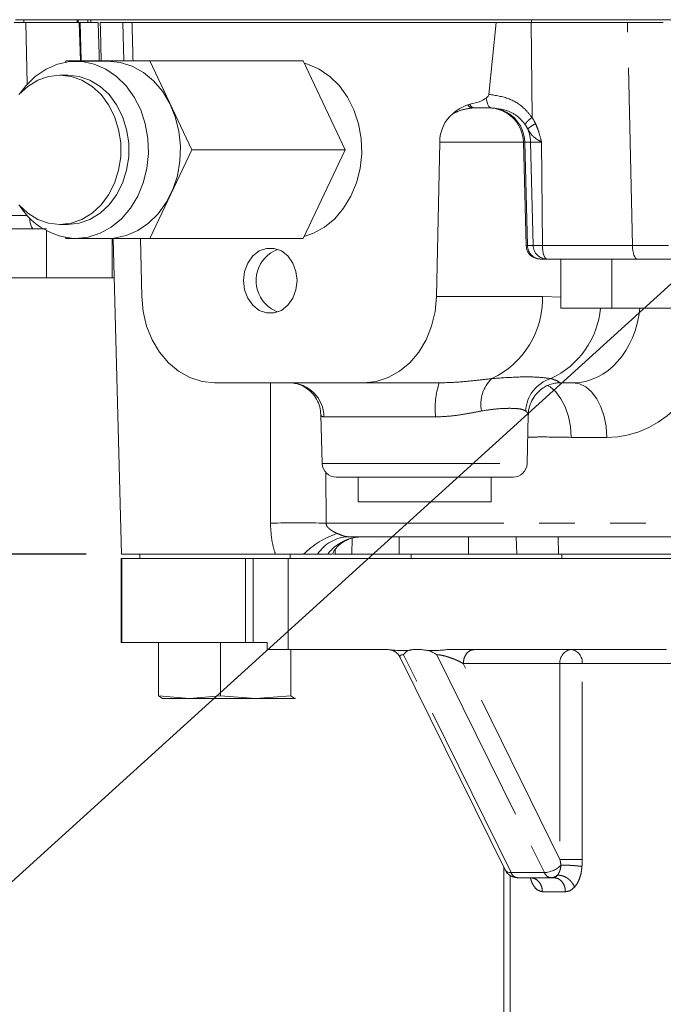
# Model space of a CAD drawing. Units: millimetres. Extents: x 7 to 835, y 2 to 581.
# Drawn here: x 350 to 373, y 416 to 452 of the extents above; entities that cross this region are included whole.
import ezdxf

# ---------------------------------------------------------------- set-up
doc = ezdxf.new("R2010")
doc.units = ezdxf.units.MM
doc.linetypes.add('PHANTOM', pattern=[12.7, 6.35, -1.27, 1.27, -1.27, 1.27, -1.27])
doc.layers.add('SLD-0', color=7, linetype='Continuous')
doc.styles.add('SLDTEXTSTYLE0', font='TXT', dxfattribs={"width": 0.605})
doc.dimstyles.new('SLDDIMSTYLE2', dxfattribs={"dimtxt": 0, "dimasz": 3, "dimexe": 0, "dimexo": 0.0625, "dimgap": 0, "dimtad": 0, "dimtih": 1, "dimtoh": 1, "dimdec": 0, "dimrnd": 1e-09, "dimzin": 0, "dimdsep": 46, "dimtxsty": 'Standard', "dimsah": 1, "dimcen": 0.09, "dimadec": 0, "dimazin": 0, "dimtfac": 3, "dimtdec": 0, "dimtofl": 0, "dimtmove": 0, "dimatfit": 3, "dimfxl": 0, "dimfrac": 2, "dimtolj": 1, "dimtzin": 0, "dimarcsym": 0})

# ---------------------------------------------------------------- blocks, each defined once
blk = doc.blocks.new('SW_DATUMTAG_6')
at = {"layer": 'SLD-0', "color": 0}
for p, q in [((28.686, 14.795), (-3.529, 14.795)), ((1.146, 14.795), (1.146, 5.302)), ((-1.854, -0.698), (-1.854, 5.302)), ((-1.854, 5.302), (4.146, 5.302)), ((4.146, 5.302), (4.146, -0.698)), ((4.146, -0.698), (-1.854, -0.698))]:
    blk.add_line(p, q, dxfattribs=at)
blk.add_solid([(2.646, 14.795), (-0.354, 14.795), (1.146, 11.795)], dxfattribs=at)
at = {"layer": 'SLD-0', "color": 0, "insert": (0, 3.867, 24.927), "char_height": 3, "attachment_point": 1, "style": 'SLDTEXTSTYLE0'}
blk.add_mtext('2', dxfattribs=at)

msp = doc.modelspace()

# ---------------------------------------------------------------- linework, layer by layer
at = {"color": 7, "linetype": 'Continuous', "lineweight": 15}
for p, q in [((349.7564, 451.4091), (349.3418, 451.4091)), ((349.3944, 451.5138), (349.6937, 451.5138)), ((351.596, 451.5138), (349.6937, 451.5138)), ((349.7564, 451.4091), (351.596, 451.4091)), ((351.596, 451.5138), (351.596, 451.4091)), ((351.596, 451.5138), (351.627, 451.5138)), ((351.627, 451.4091), (351.596, 451.4091)), ((351.98, 451.5138), (351.627, 451.5138)), ((351.98, 451.4091), (351.627, 451.4091)), ((351.6692, 451.4091), (351.7108, 450.0391)), ((351.98, 451.5138), (352.0843, 451.5138)), ((352.0843, 451.4091), (351.98, 451.4091)), ((367.8351, 451.5138), (352.0843, 451.5138)), ((352.2761, 451.4091), (352.0843, 451.4091)), ((352.3524, 451.4091), (352.2856, 451.4091)), ((353.2275, 451.4091), (352.4236, 451.4091)), ((353.5568, 451.4091), (356.3946, 451.4091)), ((365.8633, 451.4091), (356.3946, 451.4091)), ((365.8532, 451.4091), (366.5764, 451.4091)), ((366.5764, 451.4091), (366.3161, 448.8436)), ((367.8307, 451.4091), (366.5764, 451.4091)), ((371.2682, 451.4091), (367.8307, 451.4091)), ((378.6446, 451.5138), (367.8351, 451.5138)), ((372.5537, 451.4091), (371.2682, 451.4091)), ((351.1962, 450.0391), (351.1763, 449.997)), ((354.1999, 450.0391), (351.1962, 450.0391)), ((352.698, 450.0303), (351.5513, 450.0303)), ((355.7017, 446.8641), (354.1999, 450.0391)), ((354.1999, 450.0391), (359.6754, 450.0391)), ((361.1773, 446.8641), (359.6754, 450.0391)), ((351.2646, 449.5303), (350.978, 449.5303)), ((365.5658, 448.4758), (365.6356, 448.4916)), ((366.4113, 448.3591), (365.7768, 448.3591)), ((364.4434, 441.6259), (364.5617, 447.1418)), ((367.5504, 447.1418), (367.6472, 443.446)), ((354.1999, 443.6891), (355.7017, 446.8641)), ((355.7017, 446.8641), (361.1773, 446.8641)), ((359.6754, 443.6891), (361.1773, 446.8641)), ((350.978, 444.1978), (351.2646, 444.1978)), ((350.044, 444.0341), (348.2471, 444.0341)), ((350.4975, 444.0341), (350.044, 444.0341)), ((350.4975, 443.9708), (350.4975, 442.2841)), ((351.1763, 443.7311), (351.1962, 443.6891)), ((351.1962, 443.6891), (354.1999, 443.6891)), ((351.5513, 443.6978), (352.698, 443.6978)), ((352.8492, 443.6891), (352.8492, 442.2841)), ((352.8875, 443.6891), (353.1829, 432.4091)), ((353.8613, 443.6891), (353.9055, 441.6259)), ((354.1999, 443.6891), (359.6754, 443.6891)), ((368.1849, 442.9591), (368.147, 442.9591)), ((368.395, 442.9591), (368.1849, 442.9591)), ((368.4033, 442.9591), (368.395, 442.9591)), ((370.4352, 442.9591), (368.4033, 442.9591)), ((368.8924, 442.9591), (368.8924, 441.2091)), ((370.7082, 442.9591), (370.4352, 442.9591)), ((370.7082, 442.9591), (370.7082, 441.2091)), ((370.926, 442.9591), (370.7082, 442.9591)), ((371.6234, 442.9591), (370.926, 442.9591)), ((373.2303, 442.9591), (371.6234, 442.9591)), ((350.4975, 442.2841), (348.7153, 442.2841)), ((352.8492, 442.2841), (350.4975, 442.2841)), ((352.9243, 442.2841), (352.8492, 442.2841)), ((370.7082, 441.2091), (368.8924, 441.2091)), ((373.0454, 441.2091), (370.7082, 441.2091)), ((356.506, 438.5341), (361.843, 438.5341)), ((364.5423, 438.5341), (361.843, 438.5341)), ((369.3283, 438.5341), (368.8285, 438.5341)), ((360.3105, 437.3939), (360.3563, 435.646)), ((367.6818, 435.646), (367.7276, 437.3948)), ((367.182, 435.1591), (360.8561, 435.1591)), ((361.644, 435.1591), (361.644, 434.2841)), ((366.394, 434.2841), (366.394, 435.1591)), ((366.394, 434.2841), (361.644, 434.2841)), ((378.0145, 433.0341), (361.2849, 433.0341)), ((360.8222, 432.4091), (360.8269, 432.5898)), ((353.1648, 432.2503), (353.1648, 429.2503)), ((353.1648, 432.2503), (353.1885, 432.2503)), ((353.1829, 432.4091), (358.6846, 432.4091)), ((353.1885, 432.2503), (353.1885, 429.2503)), ((353.1885, 432.2503), (354.0241, 432.2503)), ((353.8396, 432.4091), (353.8396, 432.2503)), ((356.7839, 432.2503), (354.0241, 432.2503)), ((356.7839, 432.2503), (357.6206, 432.2503)), ((357.6206, 432.2503), (357.6206, 429.2503)), ((357.6206, 432.2503), (357.8897, 432.2503)), ((357.8897, 432.2503), (359.1401, 432.2503)), ((359.1401, 432.2503), (378.3498, 432.2503)), ((360.5551, 432.4091), (360.1937, 432.4091)), ((363.5326, 432.4091), (360.7559, 432.4091)), ((368.8534, 432.4091), (363.5326, 432.4091)), ((368.8534, 432.4091), (378.9878, 432.4091)), ((353.1648, 429.2503), (353.1885, 429.2503)), ((353.1885, 429.2503), (357.6206, 429.2503)), ((354.5066, 429.2503), (354.5066, 427.3487)), ((356.7252, 429.2503), (356.7252, 427.3487)), ((357.6206, 429.2503), (357.8897, 429.2503)), ((357.8897, 429.2503), (358.3907, 429.2503)), ((358.3907, 429.2503), (358.3907, 429.0003)), ((358.3907, 429.0003), (359.1401, 429.0003)), ((359.1401, 429.0003), (362.7142, 429.0003)), ((359.2306, 429.0003), (359.2306, 427.3487)), ((363.6343, 429.0003), (363.9079, 429.0003)), ((364.828, 429.0003), (372.6619, 429.0003)), ((363.1452, 428.721), (366.8958, 421.125)), ((355.6159, 427.2503), (354.5066, 427.3487)), ((354.5066, 427.3487), (354.65, 427.2503)), ((355.6159, 427.2503), (354.6378, 427.2503)), ((356.7252, 427.3487), (355.6159, 427.2503)), ((357.9779, 427.2503), (355.6159, 427.2503)), ((357.9779, 427.2503), (356.7252, 427.3487)), ((359.2306, 427.3487), (357.9779, 427.2503)), ((359.3739, 427.2503), (357.9779, 427.2503)), ((359.3739, 427.2503), (359.2306, 427.3487)), ((359.3998, 427.264), (359.3739, 427.2503)), ((359.3869, 427.2503), (359.4, 427.2538)), ((366.8496, 421.2185), (366.8496, 406.7503)), ((367.3441, 420.8464), (368.5378, 420.8464)), ((367.8791, 420.8365), (367.9012, 420.816)), ((368.5378, 420.8464), (368.6417, 420.8464))]:
    msp.add_line(p, q, dxfattribs=at)
at = {"color": 8, "linetype": 'PHANTOM', "lineweight": 0}
for p, q in [((349.6937, 451.5138), (349.6937, 451.4091)), ((349.7564, 451.4091), (349.8033, 449.2035)), ((351.627, 451.5138), (351.627, 451.4091)), ((351.6997, 451.4091), (351.7413, 450.0391)), ((351.98, 451.4091), (351.98, 451.5138)), ((352.0843, 451.5138), (352.0843, 451.4091)), ((353.2705, 450.0391), (353.2275, 451.4091)), ((367.8611, 448.0166), (367.8307, 451.4091)), ((367.8351, 451.5138), (367.8351, 451.4091)), ((371.4526, 443.446), (371.2682, 451.4091)), ((365.7768, 448.3591), (365.7061, 448.3569)), ((367.5504, 447.1418), (364.5617, 447.1418)), ((367.5974, 447.1418), (367.5504, 447.1418)), ((367.8075, 447.1418), (367.5974, 447.1418)), ((367.5974, 447.1418), (367.6927, 443.446)), ((368.1994, 447.1418), (367.8075, 447.1418)), ((367.8075, 447.1418), (367.9028, 443.446)), ((368.1994, 447.1418), (368.2325, 443.446)), ((347.7473, 444.521), (349.8065, 444.521)), ((367.6472, 443.446), (367.6927, 443.446)), ((367.6927, 443.446), (367.9028, 443.446)), ((367.9028, 443.446), (368.2325, 443.446)), ((368.2325, 443.446), (371.4526, 443.446)), ((364.4434, 441.6259), (368.231, 441.6259)), ((368.231, 441.6259), (368.8924, 441.6001)), ((358.5069, 433.521), (358.5102, 438.5341)), ((364.4103, 437.3168), (360.4209, 437.3168)), ((370.539, 436.5864), (369.2607, 436.5864)), ((360.3563, 435.646), (367.6818, 435.646)), ((360.4922, 435.3268), (360.499, 433.521)), ((360.499, 433.521), (378.195, 433.521)), ((361.4309, 432.9792), (361.4155, 432.4091)), ((363.1104, 432.4091), (363.1124, 433.0341)), ((365.5914, 433.0341), (365.5922, 432.4091)), ((367.311, 432.4091), (367.2979, 433.0341)), ((368.7908, 433.0341), (368.8069, 432.4091)), ((357.8897, 432.2503), (357.8897, 429.2503)), ((359.1401, 432.2503), (359.1401, 429.0003)), ((359.2111, 432.2503), (359.2111, 432.4091)), ((363.5326, 432.2503), (363.5326, 432.4091)), ((368.9286, 432.2503), (368.9286, 432.4091)), ((367.1095, 421.0304), (363.2651, 428.8163)), ((364.4588, 428.8163), (368.3032, 421.0304)), ((368.8598, 421.5001), (365.4034, 428.5003)), ((365.4034, 428.5003), (368.8598, 428.5003)), ((368.8598, 428.5003), (368.8598, 421.5001)), ((368.8598, 428.5003), (369.6523, 428.5003)), ((369.6523, 421.5001), (369.6523, 428.5003)), ((369.6523, 428.5003), (373.2018, 428.5003)), ((367.0743, 420.933), (367.0743, 406.7503)), ((368.3032, 421.0304), (367.1095, 421.0304)), ((368.2302, 420.3464), (369.0538, 420.3464))]:
    msp.add_line(p, q, dxfattribs=at)
at = {"color": 8, "linetype": 'PHANTOM', "lineweight": 0, "flags": 128}
for points in [[(352.3865, 450.0391), (352.381, 450.2596), (352.3524, 451.4091)], [(352.4236, 451.4091), (352.4298, 451.1594), (352.4577, 450.0391)], [(366.223, 448.7076), (366.2347, 448.6345), (366.2509, 448.5671), (366.271, 448.5069), (366.2946, 448.4555), (366.3211, 448.4141), (366.3499, 448.3838), (366.3802, 448.3653), (366.4113, 448.3591)], [(349.893, 444.4292), (349.8933, 444.4253), (349.9025, 444.3337), (349.917, 444.2495), (349.9363, 444.1759), (349.9595, 444.1156), (349.9859, 444.0709), (350.0144, 444.0433), (350.044, 444.0341)], [(368.4033, 442.9591), (368.3705, 442.9683), (368.3389, 442.9959), (368.3098, 443.0406), (368.2841, 443.1009), (368.2628, 443.1745), (368.2467, 443.2587), (368.2365, 443.3503), (368.2325, 443.446)], [(371.6234, 442.9591), (371.5906, 442.9683), (371.559, 442.9959), (371.5299, 443.0406), (371.5042, 443.1009), (371.4829, 443.1745), (371.4668, 443.2587), (371.4566, 443.3503), (371.4526, 443.446)], [(369.3283, 438.5341), (369.5607, 438.4969), (369.7844, 438.3868), (369.9912, 438.2078), (370.1734, 437.9667), (370.3241, 437.6723), (370.4379, 437.3355), (370.5104, 436.9691), (370.539, 436.5864)], [(368.3912, 438.453), (368.5062, 438.3868), (368.713, 438.2078), (368.8951, 437.9667), (369.0459, 437.6723), (369.1596, 437.3355), (369.2321, 436.9691), (369.2607, 436.5864)]]:
    msp.add_lwpolyline(points, dxfattribs=at)
at = {"color": 7, "linetype": 'Continuous', "lineweight": 15, "flags": 128}
for points in [[(351.5513, 443.6978), (351.9897, 443.7433), (352.4155, 443.8787), (352.8165, 444.0999), (353.181, 444.4006), (353.4987, 444.7722), (353.7603, 445.204), (353.9584, 445.6835), (354.0872, 446.197), (354.1431, 446.7297), (354.1244, 447.2662), (354.0317, 447.7912), (353.8677, 448.2895), (353.637, 448.7468), (353.3463, 449.1499), (353.004, 449.4873), (352.6198, 449.7492), (352.205, 449.9281), (351.7713, 450.0189), (351.3313, 450.0189), (350.8977, 449.9281), (350.4828, 449.7492), (350.0987, 449.4873), (349.7563, 449.1499), (349.5575, 448.8897)], [(352.698, 450.0303), (353.1364, 449.9848), (353.5622, 449.8494), (353.9632, 449.6282), (354.3277, 449.3275), (354.6454, 448.9559), (354.907, 448.5241), (355.1051, 448.0446), (355.2339, 447.5311), (355.2898, 446.9984), (355.2711, 446.4619), (355.1784, 445.9369), (355.0144, 445.4386), (354.7837, 444.9813), (354.493, 444.5782), (354.1507, 444.2408), (353.7666, 443.9789), (353.3517, 443.8), (352.918, 443.7092), (352.698, 443.6978)], [(359.7117, 443.7658), (360.0412, 443.8787), (360.4421, 444.0999), (360.8066, 444.4006), (361.1243, 444.7722), (361.3859, 445.204), (361.584, 445.6835), (361.7129, 446.197), (361.7687, 446.7297), (361.7501, 447.2662), (361.6574, 447.7912), (361.4933, 448.2895), (361.2626, 448.7468), (360.9719, 449.1499), (360.6296, 449.4873), (360.2455, 449.7492), (359.8306, 449.9281), (359.7117, 449.9623)], [(350.978, 444.1978), (351.3794, 444.2432), (351.7671, 444.3778), (352.1279, 444.5972), (352.4496, 444.8937), (352.7212, 445.2573), (352.9334, 445.6756), (353.079, 446.1344), (353.1531, 446.618), (353.1531, 447.1101), (353.079, 447.5937), (352.9334, 448.0525), (352.7212, 448.4708), (352.4496, 448.8344), (352.1279, 449.1309), (351.7671, 449.3503), (351.3794, 449.4849), (350.978, 449.5303), (350.5766, 449.4849), (350.1888, 449.3503), (349.828, 449.1309), (349.5063, 448.8344)], [(351.2646, 444.1978), (351.666, 444.2432), (352.0538, 444.3778), (352.4146, 444.5972), (352.7363, 444.8937), (353.0079, 445.2573), (353.2201, 445.6756), (353.3657, 446.1344), (353.4398, 446.618), (353.4398, 447.1101), (353.3657, 447.5937), (353.2201, 448.0525), (353.0079, 448.4708), (352.7363, 448.8344), (352.4146, 449.1309), (352.0538, 449.3503), (351.666, 449.4849), (351.2646, 449.5303), (351.2646, 449.5303)], [(349.5063, 444.8937), (349.828, 444.5972), (350.1888, 444.3778), (350.5766, 444.2432), (350.978, 444.1978)], [(357.545, 442.1866), (357.5837, 441.8578), (357.6967, 441.5557), (357.8749, 441.3047), (358.1039, 441.1251), (358.365, 441.0316), (358.6371, 441.0316), (358.8982, 441.1251), (359.1271, 441.3047), (359.3053, 441.5557), (359.4183, 441.8578), (359.457, 442.1866), (359.4183, 442.5153), (359.3053, 442.8174), (359.1271, 443.0684), (358.8982, 443.248), (358.6371, 443.3415), (358.365, 443.3415), (358.1039, 443.248), (357.8749, 443.0684), (357.6967, 442.8174), (357.5837, 442.5153), (357.545, 442.1866)], [(353.9055, 441.6259), (353.9554, 441.0851), (354.0802, 440.5626), (354.2762, 440.0738), (354.5378, 439.633), (354.8572, 439.2533), (355.225, 438.9457), (355.6305, 438.7193), (356.0617, 438.5807), (356.506, 438.5341)], [(361.843, 438.5341), (362.2873, 438.5807), (362.7185, 438.7193), (363.1239, 438.9457), (363.4918, 439.2533), (363.8112, 439.633), (364.0727, 440.0738), (364.2688, 440.5626), (364.3936, 441.0851), (364.4434, 441.6259)]]:
    msp.add_lwpolyline(points, dxfattribs=at)
at = {"color": 8, "linetype": 'PHANTOM', "lineweight": 0}
for centre, radius, start, end in [((365.7441, 448.544), 0.1909, 200.93792, 258.53081), ((365.8138, 448.5399), 0.1846, 195.16637, 258.41859), ((366.3576, 447.1191), 1.24, 1.04824, 89.57206), ((368.228, 447.4048), 0.7134, 120.95035, 149.5207), ((368.3527, 446.934), 0.9325, 113.06924, 133.87746), ((366.5416, 447.1094), 1.2663, 1.46634, 23.09995), ((368.1886, 443.455), 0.496, 181.04824, 269.57206), ((368.3987, 443.455), 0.496, 181.04824, 269.57206), ((365.0761, 441.5389), 3.1561, 295.32826, 1.57996), ((367.2266, 441.4909), 3.0952, 295.02337, 354.77475), ((359.19, 437.3032), 1.231, 0.63305, 89.16691), ((367.3666, 437.6122), 2.971, 161.92338, 185.70627), ((367.257, 437.7809), 1.2287, 132.537, 191.83598), ((368.9108, 437.4626), 1.2798, 107.0349, 177.0298), ((359.503, 373.6568), 59.8724, 89.046753, 90.953247), ((361.8081, 430.3108), 2.9792, 107.71912, 135.2249), ((361.34, 431.6728), 1.3624, 92.31823, 147.28784), ((361.804, 431.4747), 1.5597, 91.25453, 143.19813), ((369.3153, 428.5461), 0.4578, 97.22736, 185.74603), ((369.198, 428.5475), 0.4568, 354.0736, 82.48167), ((368.2595, 421.9156), 0.8863, 272.82345, 315.70143), ((367.3757, 421.1283), 0.2837, 200.18384, 263.6052), ((368.5694, 421.1283), 0.2837, 200.18384, 263.6052), ((368.5336, 421.1896), 0.3432, 270.71408, 310.63413)]:
    msp.add_arc(centre, radius, start, end, dxfattribs=at)
at = {"color": 7, "linetype": 'Continuous', "lineweight": 15}
for centre, radius, start, end in [((366.3009, 447.1091), 1.25, 1.5, 90), ((365.8932, 447.1459), 1.3315, 130.83624, 180.17696), ((351.6441, 446.1729), 2.4768, 212.60017, 267.85302), ((368.147, 443.4591), 0.5, 181.5, 270), ((359.1837, 442.1866), 1.1906, 110.09972, 216.54816), ((359.1837, 442.1866), 1.1906, 216.54816, 249.90028), ((360.8561, 435.6591), 0.5, 181.5, 270), ((367.182, 435.6591), 0.5, 270, 358.5), ((367.0738, 421.2386), 0.2112, 212.52825, 279.70791)]:
    msp.add_arc(centre, radius, start, end, dxfattribs=at)
at = {"color": 8, "linetype": 'PHANTOM', "lineweight": 0}
for centre, major_axis, ratio, start_param, end_param in [((366.2412, 447.096), (1.8984, 0.0562), 0.9213714, 0.3769188, 0.5219027), ((366.4121, 447.1091), (1.4063, 0.0388), 0.8884449, 0.3779438, 0.5229277), ((370.7678, 443.4591), (2.0008, -0.0116), 0.0048542, 5.061749, 6.1085509), ((369.2505, 441.7091), (-0.1995, 3.1712), 0.780845, 3.0925145, 4.5051722), ((370.4612, 441.7614), (-0.2123, 5.1722), 0.7959564, 3.1089326, 4.5733694)]:
    msp.add_ellipse(centre, major_axis=major_axis, ratio=ratio, start_param=start_param, end_param=end_param, dxfattribs=at)
at = {"color": 7, "linetype": 'Continuous', "lineweight": 15}
for points, knots in [([(353.5827, 451.4091), (353.5863, 451.4091), (353.609, 451.4091), (353.4905, 451.4091), (353.3012, 451.4091), (353.2275, 451.4091)], [0, 0, 0, 0, 0.1022156, 0.6504055, 1, 1, 1, 1]), ([(353.595, 450.0391), (353.5881, 450.2868), (353.5755, 450.7434), (353.5627, 451.2001), (353.5568, 451.4091)], [0, 0, 0, 0, 0.5424217, 1, 1, 1, 1]), ([(365.6356, 448.4916), (365.771, 448.5193), (365.9751, 448.5612), (366.1606, 448.6707), (366.223, 448.7076)], [0, 0, 0, 0, 0.6634977, 1, 1, 1, 1]), ([(366.223, 448.7076), (366.2393, 448.7213), (366.2722, 448.7489), (366.3069, 448.7963), (366.3138, 448.832), (366.3161, 448.8436)], [0, 0, 0, 0, 0.4007489, 0.8061554, 1, 1, 1, 1]), ([(365.0226, 448.1533), (365.1061, 448.2212), (365.2753, 448.3586), (365.4682, 448.4364), (365.5658, 448.4758)], [0, 0, 0, 0, 0.4941959, 1, 1, 1, 1]), ([(359.2132, 438.533), (359.219, 438.5333), (359.2567, 438.5353), (359.3793, 438.5225), (359.5728, 438.4687), (359.7894, 438.3575), (359.9965, 438.1839), (360.1657, 437.9534), (360.2827, 437.6819), (360.3005, 437.4884), (360.3094, 437.3918)], [0, 0, 0, 0, 0.0239244, 0.1568744, 0.2884075, 0.4234958, 0.5638908, 0.7082882, 0.8542116, 1, 1, 1, 1]), ([(367.7345, 437.3949), (367.7333, 437.4232), (367.7279, 437.5471), (367.7902, 437.7721), (367.9199, 438.0339), (368.1041, 438.2443), (368.3046, 438.3912), (368.5028, 438.4815), (368.6757, 438.5248), (368.7877, 438.5353), (368.8249, 438.5333), (368.8327, 438.5329)], [0, 0, 0, 0, 0.0427088, 0.1870264, 0.3373131, 0.4755446, 0.6052075, 0.7274613, 0.846714, 0.9678819, 1, 1, 1, 1]), ([(360.7232, 432.4123), (360.7512, 432.4692), (360.8143, 432.5972), (360.9969, 432.7782), (361.2443, 432.9312), (361.513, 433.0224), (361.6913, 433.025), (361.7703, 433.0261)], [0, 0, 0, 0, 0.1678687, 0.3781291, 0.6130293, 0.8287178, 1, 1, 1, 1]), ([(359.6933, 432.4091), (359.5212, 432.4091), (359.1755, 432.4091), (358.8487, 432.4091), (358.6846, 432.4091)], [0, 0, 0, 0, 0.49795136, 1, 1, 1, 1]), ([(360.1937, 432.4091), (360.1132, 432.4091), (359.9677, 432.4091), (359.778, 432.4091), (359.6933, 432.4091)], [0, 0, 0, 0, 0.5534995, 1, 1, 1, 1]), ([(360.7121, 432.4091), (360.7058, 432.4091), (360.6943, 432.4091), (360.598, 432.4091), (360.5551, 432.4091)], [0, 0, 0, 0, 0.5539016, 1, 1, 1, 1]), ([(362.7142, 429.0003), (362.7759, 428.9933), (363.007, 428.967), (363.3156, 428.9554), (363.5595, 428.9898), (363.6343, 429.0003)], [0, 0, 0, 0, 0.2017078, 0.7553548, 1, 1, 1, 1]), ([(362.7971, 428.9935), (362.804, 428.9913), (362.8175, 428.987), (362.8616, 428.9733), (362.9049, 428.9553), (362.9478, 428.9343), (363.0027, 428.8992), (363.0804, 428.8301), (363.1191, 428.7653), (363.1449, 428.7219)], [0, 0, 0, 0, 0.174845, 0.3427499, 0.4155547, 0.4827877, 0.6103839, 0.7391034, 1, 1, 1, 1]), ([(363.6343, 429.0003), (363.589, 428.9975), (363.499, 428.9921), (363.3604, 428.9403), (363.3017, 428.864), (363.2651, 428.8163)], [0, 0, 0, 0, 0.2748754, 0.5467795, 1, 1, 1, 1]), ([(364.828, 429.0003), (364.7663, 428.9933), (364.5352, 428.967), (364.2265, 428.9554), (363.9826, 428.9898), (363.9079, 429.0003)], [0, 0, 0, 0, 0.2017078, 0.7553548, 1, 1, 1, 1]), ([(364.4588, 428.8163), (364.3654, 428.8694), (364.1785, 428.9758), (363.9981, 428.9921), (363.9079, 429.0003)], [0, 0, 0, 0, 0.4998589, 1, 1, 1, 1]), ([(366.9033, 421.127), (366.9091, 421.1099), (366.926, 421.0601), (367.0002, 420.9779), (367.1199, 420.8904), (367.2503, 420.8421), (367.3263, 420.8512), (367.3429, 420.8532)], [0, 0, 0, 0, 0.0972344, 0.2848062, 0.5854763, 0.9091723, 1, 1, 1, 1])]:
    msp.add_open_spline(points, degree=3, knots=knots, dxfattribs=at)
at = {"color": 8, "linetype": 'PHANTOM', "lineweight": 0}
for points, knots in [([(366.3161, 448.8436), (366.5605, 448.8079), (367.0106, 448.7422), (367.5448, 448.4136), (367.7712, 448.1294), (367.8611, 448.0166)], [0, 0, 0, 0, 0.417392, 0.7687694, 1, 1, 1, 1]), ([(365.7061, 448.3569), (365.5705, 448.3368), (365.3365, 448.3022), (365.1155, 448.1973), (365.0226, 448.1533)], [0, 0, 0, 0, 0.5795488, 1, 1, 1, 1]), ([(367.6132, 447.7667), (367.5474, 447.8475), (367.3786, 448.055), (366.9629, 448.301), (366.6143, 448.3377), (366.4113, 448.3591)], [0, 0, 0, 0, 0.21057386, 0.54028995, 1, 1, 1, 1]), ([(367.9873, 447.7919), (368.0171, 447.7226), (368.0917, 447.5489), (368.143, 447.3643), (368.1808, 447.2175), (368.1901, 447.1798), (368.1991, 447.1431), (368.1994, 447.1418)], [0, 0, 0, 0, 0.3311705, 0.8303665, 0.834812, 0.9939155, 1, 1, 1, 1]), ([(368.1994, 447.1418), (368.1983, 447.1424), (368.151, 447.1681), (367.9882, 447.2608), (367.8257, 447.4027), (367.7365, 447.5548), (367.7064, 447.6062)], [0, 0, 0, 0, 0.00485105, 0.20499564, 0.7316181, 1, 1, 1, 1]), ([(364.5423, 438.5341), (364.7704, 438.5403), (365.2325, 438.553), (365.8627, 438.6209), (366.2425, 438.6649), (366.4263, 438.6862)], [0, 0, 0, 0, 0.334733, 0.6779493, 1, 1, 1, 1]), ([(366.4263, 438.6862), (366.7221, 438.7068), (367.3226, 438.7485), (368.0498, 438.7496), (368.3719, 438.7076), (368.5359, 438.6862)], [0, 0, 0, 0, 0.32265259, 0.65521015, 1, 1, 1, 1]), ([(368.5359, 438.6862), (368.6079, 438.663), (368.7532, 438.6161), (368.8519, 438.5499), (368.8358, 438.539), (368.8285, 438.5341)], [0, 0, 0, 0, 0.34922, 0.704595, 1, 1, 1, 1]), ([(366.0544, 437.5289), (365.8986, 437.4989), (365.5719, 437.4361), (365.0187, 437.342), (364.6152, 437.3253), (364.4103, 437.3168)], [0, 0, 0, 0, 0.31000381, 0.64966628, 1, 1, 1, 1]), ([(367.6327, 437.5289), (367.5951, 437.5484), (367.5071, 437.5941), (367.2778, 437.6221), (366.9476, 437.6259), (366.5394, 437.6044), (366.2177, 437.5543), (366.0544, 437.5289)], [0, 0, 0, 0, 0.1555183, 0.36329, 0.5772505, 0.7854178, 1, 1, 1, 1]), ([(367.7159, 437.3951), (367.7193, 437.4057), (367.7313, 437.4433), (367.6739, 437.4931), (367.6327, 437.5289)], [0, 0, 0, 0, 0.281633, 1, 1, 1, 1]), ([(360.4209, 437.3168), (360.3816, 437.3224), (360.317, 437.3316), (360.3208, 437.3765), (360.3223, 437.3942)], [0, 0, 0, 0, 0.60750039, 1, 1, 1, 1]), ([(369.2607, 436.5864), (368.8728, 436.5937), (368.3546, 436.6034), (367.8368, 436.596), (367.7066, 436.5942)], [0, 0, 0, 0, 0.7486919, 1, 1, 1, 1]), ([(358.6846, 432.4091), (358.6494, 432.5255), (358.5409, 432.884), (358.5206, 433.2642), (358.5069, 433.521)], [0, 0, 0, 0, 0.3248079, 1, 1, 1, 1]), ([(360.499, 433.521), (360.5004, 433.5002), (360.5034, 433.454), (360.5484, 433.3741), (360.6728, 433.2548), (360.807, 433.1925), (360.9014, 433.1486)], [0, 0, 0, 0, 0.1061097, 0.235765, 0.4620619, 1, 1, 1, 1]), ([(360.9014, 433.1486), (360.9488, 433.1285), (361.0171, 433.0996), (361.1396, 433.0544), (361.2209, 433.0351), (361.2781, 433.0342), (361.2849, 433.0341)], [0, 0, 0, 0, 0.36039023, 0.51933634, 0.94289235, 1, 1, 1, 1]), ([(363.1447, 428.7228), (363.1444, 428.7231), (363.1303, 428.7386), (363.1341, 428.7628), (363.1498, 428.7926), (363.1927, 428.8122), (363.2419, 428.815), (363.2651, 428.8163)], [0, 0, 0, 0, 0.0063569, 0.3137888, 0.575375, 0.7996556, 1, 1, 1, 1]), ([(364.4588, 428.8163), (364.4862, 428.815), (364.5444, 428.8122), (364.6534, 428.7926), (364.7753, 428.7632), (364.9617, 428.7059), (365.1878, 428.616), (365.3308, 428.5393), (365.4034, 428.5003)], [0, 0, 0, 0, 0.0814521, 0.1726222, 0.2789444, 0.403891, 0.6972477, 1, 1, 1, 1]), ([(368.8938, 421.2967), (368.8901, 421.2599), (368.8825, 421.1862), (368.8524, 421.0849), (368.811, 420.9952), (368.775, 420.9512), (368.757, 420.9291)], [0, 0, 0, 0, 0.24974639, 0.50002275, 0.74986039, 1, 1, 1, 1]), ([(368.8598, 421.5001), (368.8667, 421.4621), (368.8789, 421.3941), (368.8893, 421.3265), (368.8938, 421.2967)], [0, 0, 0, 0, 0.5587623, 1, 1, 1, 1]), ([(369.6446, 421.2469), (369.6211, 421.2505), (369.574, 421.2576), (369.4838, 421.2678), (369.3849, 421.2771), (369.2796, 421.2851), (369.1728, 421.2912), (369.0698, 421.2953), (368.9734, 421.2974), (368.9203, 421.2969), (368.8938, 421.2967)], [0, 0, 0, 0, 0.12504502, 0.25022766, 0.37530012, 0.49997812, 0.6246592, 0.74974103, 0.87493816, 1, 1, 1, 1]), ([(369.6446, 421.2469), (369.6471, 421.2941), (369.6515, 421.3784), (369.652, 421.4629), (369.6523, 421.5001)], [0, 0, 0, 0, 0.5599744, 1, 1, 1, 1]), ([(368.757, 420.9291), (368.7357, 420.9027), (368.6971, 420.8548), (368.6588, 420.849), (368.6417, 420.8464)], [0, 0, 0, 0, 0.5531164, 1, 1, 1, 1]), ([(369.3788, 420.5119), (369.3655, 420.5422), (369.3388, 420.603), (369.2769, 420.6897), (369.2031, 420.7685), (369.1185, 420.8355), (369.0269, 420.8867), (368.9333, 420.9204), (368.8407, 420.9373), (368.7849, 420.9319), (368.757, 420.9291)], [0, 0, 0, 0, 0.1250551, 0.2502535, 0.3753346, 0.5, 0.6246654, 0.7497465, 0.8749449, 1, 1, 1, 1]), ([(369.3788, 420.5119), (369.4138, 420.556), (369.484, 420.6444), (369.5642, 420.824), (369.6227, 421.0264), (369.6372, 421.1734), (369.6445, 421.2469)], [0, 0, 0, 0, 0.2479823, 0.4972719, 0.7484256, 1, 1, 1, 1]), ([(367.8019, 420.8446), (367.8079, 420.8204), (367.8288, 420.737), (367.9024, 420.5729), (368.0354, 420.3874), (368.1655, 420.36), (368.2302, 420.3464)], [0, 0, 0, 0, 0.0765884, 0.2635199, 0.6333768, 1, 1, 1, 1]), ([(367.9031, 420.8215), (367.9227, 420.8181), (367.9987, 420.8047), (368.109, 420.706), (368.2107, 420.5435), (368.2237, 420.4121), (368.2302, 420.3464)], [0, 0, 0, 0, 0.1034823, 0.4023216, 0.7011608, 1, 1, 1, 1]), ([(369.0538, 420.3464), (369.1173, 420.3554), (369.2309, 420.3716), (369.3335, 420.4689), (369.3788, 420.5119)], [0, 0, 0, 0, 0.558481, 1, 1, 1, 1])]:
    msp.add_open_spline(points, degree=3, knots=knots, dxfattribs=at)
for points in [[(365.8013, 429.0003), (365.7492, 428.9928), (365.6449, 428.9778), (365.5134, 428.8621), (365.4214, 428.6969), (365.4094, 428.5658), (365.4034, 428.5003)], [(368.8598, 421.5001), (368.8849, 421.5001), (368.9351, 421.5001), (369.0328, 421.5001), (369.1406, 421.5001), (369.255, 421.5001), (369.3695, 421.5001), (369.4778, 421.5001), (369.5761, 421.5001), (369.6269, 421.5001), (369.6523, 421.5001)], [(368.6417, 420.8464), (368.6957, 420.8389), (368.8037, 420.8239), (368.9399, 420.7082), (369.0352, 420.543), (369.0476, 420.4119), (369.0538, 420.3464)]]:
    msp.add_open_spline(points, degree=3, dxfattribs=at)

# ---------------------------------------------------------------- block references
at = {"layer": 'SLD-0'}
msp.add_blockref('SW_DATUMTAG_6', (323.2266, 417.6144), dxfattribs=at)

# ---------------------------------------------------------------- leaders
for points in [[(377.5924, 446.392), (332.9299, 405.9), (329.9299, 405.9)], [(387.0479, 437.0317), (352.8352, 364.2978), (349.8352, 364.2978)]]:
    msp.add_leader(points, dimstyle='SLDDIMSTYLE2', dxfattribs=at)

doc.saveas('drawing.dxf')
